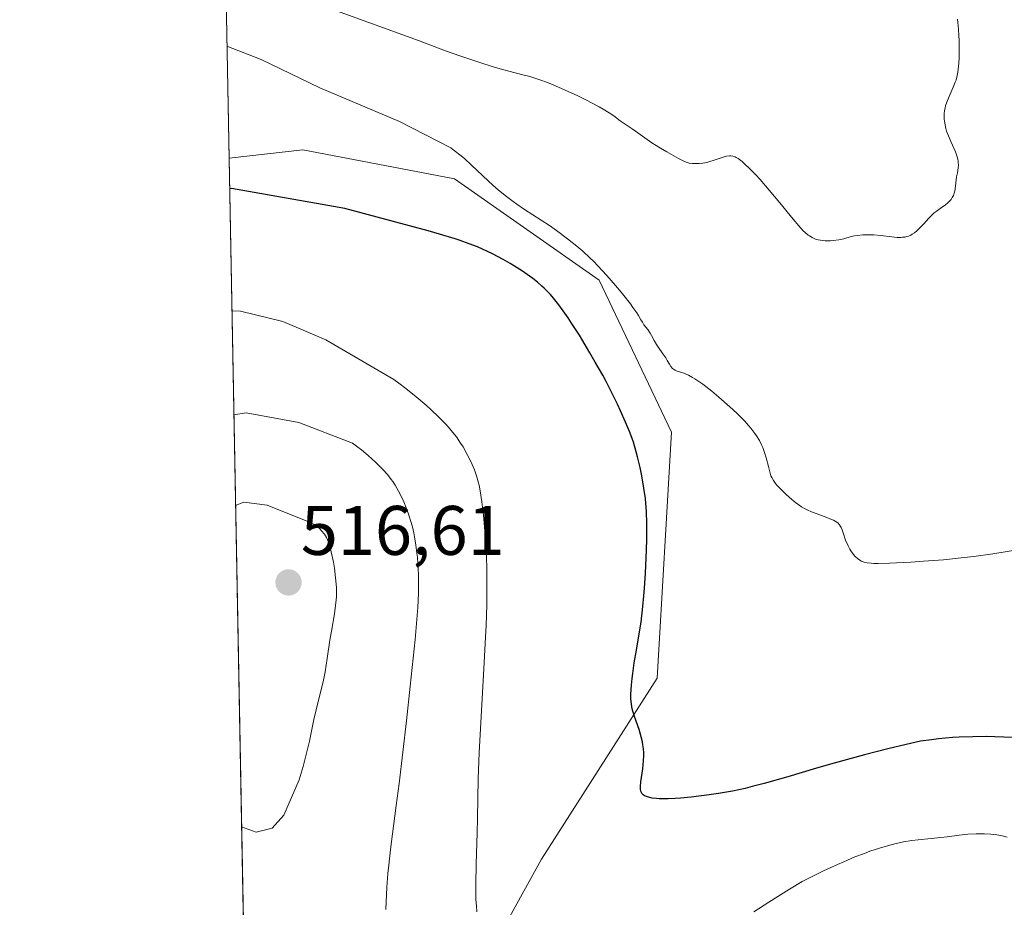
# Model space of a CAD drawing. Units: metres. Extents: x 632681 to 636172, y 4657969 to 4660348.
# Drawn here: x 632681 to 632821, y 4658580 to 4658707 of the extents above; entities that cross this region are included whole.
import ezdxf
from ezdxf.enums import TextEntityAlignment as Align

# ---------------------------------------------------------------- set-up
doc = ezdxf.new("R2010")
doc.units = ezdxf.units.M
doc.header["$MEASUREMENT"] = 0
for name, color, linetype, lineweight in [('Carátula', 7, 'Continuous', 5), ('Comarca CxS', 133, 'Continuous', 0), ('Comunidad Autónoma CxS', 142, 'Continuous', 0), ('Cultivos herbáceos CxS', 92, 'Continuous', 0), ('Curva de nivel maestra', 36, 'Continuous', 30), ('Curva de nivel normal', 36, 'Continuous', 0), ('Espacio natural protegido CxS', 2, 'Continuous', 0), ('Matorral', 135, 'Continuous', 0), ('Matorral CxS', 135, 'Continuous', 0), ('Municipio CxS', 142, 'Continuous', 0), ('Provincia CxS', 1, 'Continuous', 0), ('Punto de cota en terreno', 7, 'Continuous', 0), ('Rótulo de punto de cota en terreno', 19, 'Continuous', 0)]:
    doc.layers.add(name, color=color, linetype=linetype, lineweight=lineweight)
doc.styles.add('Arial', font='txt', dxfattribs={"height": 0.2})

# ---------------------------------------------------------------- blocks, each defined once
blk = doc.blocks.new('*U162')
at = {"layer": 'Cultivos herbáceos CxS', "color": 92, "linetype": 'Continuous', "lineweight": 0}
blk.add_polyline3d([(632824.5, 4658573.74, 506.89), (632819.27, 4658574.79, 506.97), (632793.42, 4658567.06, 507.6), (632777.9, 4658547.4, 508.97), (632766.53, 4658525.67, 510.06), (632759.31, 4658516.72, 512.16), (632755.15, 4658522.57, 511.26), (632751.01, 4658527.74, 510.85), (632743.77, 4658549.47, 508.03), (632741.05, 4658561.21, 506.84), (632755.15, 4658586.72, 502.28), (632771.7, 4658612.59, 499.17), (632773.77, 4658647.77, 496.57), (632763.42, 4658669.51, 495.87), (632742.74, 4658683.99, 495.23), (632742.5, 4658684.04, 495.25), (632721.02, 4658688.13, 496.11), (632710.49, 4658686.96, 497.08), (632689.15, 4659824.13, 432.9)], dxfattribs=at)
blk = doc.blocks.new('*U169')
at = {"layer": 'Curva de nivel normal', "color": 36, "linetype": 'Continuous', "lineweight": 0}
blk.add_polyline3d([(632711.18, 4658650.27, 510), (632712.95, 4658650.55, 510), (632720.47, 4658649.15, 510), (632728.12, 4658646.18, 510), (632728.91, 4658645.63, 510), (632729.41, 4658645.24, 510), (632730.39, 4658644.44, 510), (632731.43, 4658643.5, 510), (632732.07, 4658642.86, 510), (632732.46, 4658642.46, 510), (632733.14, 4658641.7, 510), (632733.69, 4658641.03, 510), (632733.93, 4658640.7, 510), (632734.26, 4658640.2, 510), (632734.74, 4658639.33, 510), (632735.22, 4658638.35, 510), (632735.46, 4658637.81, 510), (632735.82, 4658636.95, 510), (632736.16, 4658636.05, 510), (632736.31, 4658635.6, 510), (632736.45, 4658635.15, 510), (632736.7, 4658634.26, 510), (632736.9, 4658633.37, 510), (632737.02, 4658632.79, 510), (632737.21, 4658631.64, 510), (632737.36, 4658630.48, 510), (632737.42, 4658629.89, 510), (632737.49, 4658628.97, 510), (632737.57, 4658627.44, 510), (632737.59, 4658625.8, 510), (632737.57, 4658624.75, 510), (632737.46, 4658622.69, 510), (632737.24, 4658619.87, 510), (632737.08, 4658618.11, 510), (632736.4, 4658611.47, 510), (632735.85, 4658606.51, 510), (632734.79, 4658597.54, 510), (632734.39, 4658594.39, 510), (632733.85, 4658590.34, 510), (632733.56, 4658588.09, 510), (632733.32, 4658585.88, 510), (632733.21, 4658584.66, 510), (632733.07, 4658582.7, 510), (632732.96, 4658580.62, 510), (632732.92, 4658579.53, 510)], dxfattribs=at)
blk = doc.blocks.new('*U180')
at = {"layer": 'Curva de nivel normal', "color": 36, "linetype": 'Continuous', "lineweight": 0}
blk.add_polyline3d([(632725.35, 4658708.2, 490), (632737.58, 4658703.79, 490), (632741.44, 4658702.31, 490), (632743.48, 4658701.57, 490), (632744.61, 4658701.18, 490), (632746.35, 4658700.6, 490), (632748.09, 4658700.06, 490), (632748.93, 4658699.81, 490), (632750.5, 4658699.39, 490), (632752.5, 4658698.87, 490), (632753.5, 4658698.6, 490), (632755.06, 4658698.1, 490), (632755.9, 4658697.8, 490), (632756.76, 4658697.46, 490), (632758.57, 4658696.69, 490), (632760.37, 4658695.85, 490), (632761.5, 4658695.29, 490), (632763.42, 4658694.28, 490), (632763.98, 4658693.96, 490), (632764.85, 4658693.42, 490), (632765.49, 4658692.99, 490), (632766.41, 4658692.3, 490), (632767.13, 4658691.8, 490), (632768.14, 4658691.14, 490), (632768.62, 4658690.82, 490), (632769.28, 4658690.33, 490), (632770.28, 4658689.6, 490), (632770.94, 4658689.16, 490), (632772.19, 4658688.37, 490), (632773.11, 4658687.83, 490), (632774.76, 4658686.9, 490), (632775.6, 4658686.48, 490), (632776.02, 4658686.32, 490), (632776.27, 4658686.25, 490), (632776.77, 4658686.18, 490), (632777.37, 4658686.17, 490), (632777.71, 4658686.18, 490), (632778.25, 4658686.23, 490), (632778.82, 4658686.34, 490), (632779.11, 4658686.41, 490), (632780, 4658686.69, 490), (632781.13, 4658687.09, 490), (632781.64, 4658687.22, 490), (632782.05, 4658687.28, 490), (632782.25, 4658687.28, 490), (632782.55, 4658687.23, 490), (632782.86, 4658687.12, 490), (632783.02, 4658687.04, 490), (632783.28, 4658686.89, 490), (632783.87, 4658686.45, 490), (632784.21, 4658686.16, 490), (632784.97, 4658685.44, 490), (632785.82, 4658684.55, 490), (632786.43, 4658683.88, 490), (632787.73, 4658682.39, 490), (632789.24, 4658680.55, 490), (632791.14, 4658678.21, 490), (632791.96, 4658677.25, 490), (632792.59, 4658676.58, 490), (632792.88, 4658676.3, 490), (632793.28, 4658675.96, 490), (632793.47, 4658675.82, 490), (632793.85, 4658675.59, 490), (632794.14, 4658675.45, 490), (632794.33, 4658675.38, 490), (632794.74, 4658675.26, 490), (632795.06, 4658675.21, 490), (632795.74, 4658675.14, 490), (632796.44, 4658675.14, 490), (632796.89, 4658675.17, 490), (632797.7, 4658675.27, 490), (632798.41, 4658675.42, 490), (632799.44, 4658675.73, 490), (632799.94, 4658675.84, 490), (632800.3, 4658675.9, 490), (632801.11, 4658675.97, 490), (632802.11, 4658675.99, 490), (632802.69, 4658675.97, 490), (632803.7, 4658675.88, 490), (632805.24, 4658675.69, 490), (632806.03, 4658675.62, 490), (632806.53, 4658675.62, 490), (632806.77, 4658675.63, 490), (632807.11, 4658675.67, 490), (632807.43, 4658675.74, 490), (632807.63, 4658675.8, 490), (632808, 4658675.96, 490), (632808.18, 4658676.06, 490), (632808.51, 4658676.28, 490), (632808.82, 4658676.54, 490), (632809.42, 4658677.13, 490), (632809.87, 4658677.62, 490), (632810.49, 4658678.3, 490), (632810.81, 4658678.63, 490), (632811.33, 4658679.11, 490), (632811.6, 4658679.34, 490), (632812.17, 4658679.76, 490), (632812.93, 4658680.29, 490), (632813.28, 4658680.57, 490), (632813.59, 4658680.88, 490), (632813.73, 4658681.04, 490), (632813.91, 4658681.3, 490), (632814.06, 4658681.59, 490), (632814.14, 4658681.8, 490), (632814.26, 4658682.23, 490), (632814.38, 4658682.92, 490), (632814.48, 4658683.83, 490), (632814.53, 4658684.26, 490), (632814.63, 4658684.85, 490), (632814.75, 4658685.58, 490), (632814.78, 4658685.94, 490), (632814.77, 4658686.32, 490), (632814.75, 4658686.51, 490), (632814.7, 4658686.82, 490), (632814.61, 4658687.14, 490), (632814.36, 4658687.83, 490), (632813.69, 4658689.34, 490), (632813.35, 4658690.13, 490), (632813.1, 4658690.83, 490), (632813, 4658691.18, 490), (632812.87, 4658691.71, 490), (632812.79, 4658692.24, 490), (632812.76, 4658692.51, 490), (632812.75, 4658693.04, 490), (632812.76, 4658693.31, 490), (632812.81, 4658693.72, 490), (632812.89, 4658694.14, 490), (632812.96, 4658694.41, 490), (632813.13, 4658694.96, 490), (632813.44, 4658695.76, 490), (632814.05, 4658697.12, 490), (632814.34, 4658697.8, 490), (632814.45, 4658698.09, 490), (632814.57, 4658698.52, 490), (632814.7, 4658699.24, 490), (632814.82, 4658700.55, 490), (632814.87, 4658701.33, 490), (632814.89, 4658702.61, 490), (632814.87, 4658703.83, 490), (632814.85, 4658704.45, 490), (632814.78, 4658705.4, 490), (632814.64, 4658706.82, 490)], dxfattribs=at)
blk = doc.blocks.new('*U183')
at = {"layer": 'Curva de nivel normal', "color": 36, "linetype": 'Continuous', "lineweight": 0}
for points in [[(632712.29, 4658591.37, 515), (632714.36, 4658590.6, 515), (632716.67, 4658591.17, 515), (632718.33, 4658593.01, 515), (632720.53, 4658598.07, 515), (632721.08, 4658600, 515), (632721.33, 4658600.95, 515), (632721.56, 4658601.86, 515), (632721.97, 4658603.6, 515), (632722.63, 4658606.71, 515), (632722.93, 4658608.09, 515), (632723.97, 4658612.31, 515), (632724.23, 4658613.51, 515), (632724.54, 4658615.42, 515), (632724.92, 4658618.06, 515), (632725.12, 4658619.34, 515), (632725.55, 4658621.78, 515), (632725.72, 4658622.99, 515), (632725.8, 4658623.82, 515), (632725.83, 4658624.24, 515), (632725.84, 4658624.9, 515), (632725.83, 4658625.57, 515), (632725.73, 4658626.96, 515), (632725.56, 4658628.31, 515), (632725.42, 4658629.17, 515), (632725.11, 4658630.65, 515), (632725, 4658631.1, 515), (632724.79, 4658631.83, 515), (632724.58, 4658632.39, 515), (632724.44, 4658632.7, 515), (632724.12, 4658633.2, 515), (632723.73, 4658633.68, 515), (632723.5, 4658633.91, 515), (632723.08, 4658634.27, 515), (632722.56, 4658634.64, 515), (632722.25, 4658634.83, 515), (632715.93, 4658637.32, 515), (632712.62, 4658637.75, 515), (632711.43, 4658637.28, 515)], [(632712.29, 4658591.37, 515)]]:
    blk.add_polyline3d(points, dxfattribs=at)
blk = doc.blocks.new('*U191')
at = {"layer": 'Curva de nivel normal', "color": 36, "linetype": 'Continuous', "lineweight": 0}
blk.add_polyline3d([(632825.29, 4658631.28, 495), (632819.72, 4658630.4, 495), (632817.01, 4658630.01, 495), (632815.59, 4658629.84, 495), (632812.66, 4658629.54, 495), (632809.78, 4658629.31, 495), (632807.98, 4658629.19, 495), (632804.94, 4658629.03, 495), (632803.3, 4658629, 495), (632802.68, 4658629.01, 495), (632802.33, 4658629.03, 495), (632801.74, 4658629.09, 495), (632801.29, 4658629.19, 495), (632801.04, 4658629.28, 495), (632800.89, 4658629.34, 495), (632800.62, 4658629.5, 495), (632800.4, 4658629.66, 495), (632799.99, 4658630.04, 495), (632799.62, 4658630.48, 495), (632799.39, 4658630.81, 495), (632799.26, 4658631.04, 495), (632799, 4658631.52, 495), (632798.66, 4658632.34, 495), (632798.31, 4658633.38, 495), (632798.15, 4658633.83, 495), (632798.01, 4658634.16, 495), (632797.94, 4658634.31, 495), (632797.8, 4658634.52, 495), (632797.53, 4658634.79, 495), (632797.15, 4658635.05, 495), (632796.91, 4658635.18, 495), (632796.62, 4658635.31, 495), (632795.96, 4658635.58, 495), (632794.46, 4658636.13, 495), (632793.76, 4658636.4, 495), (632793.14, 4658636.67, 495), (632792.87, 4658636.81, 495), (632792.35, 4658637.11, 495), (632792.02, 4658637.33, 495), (632791.32, 4658637.86, 495), (632790.94, 4658638.17, 495), (632790.15, 4658638.88, 495), (632789.58, 4658639.44, 495), (632788.84, 4658640.22, 495), (632788.64, 4658640.45, 495), (632788.33, 4658640.87, 495), (632788.1, 4658641.27, 495), (632787.98, 4658641.53, 495), (632787.8, 4658642.1, 495), (632787.62, 4658642.86, 495), (632787.3, 4658644.12, 495), (632787.07, 4658644.86, 495), (632786.8, 4658645.58, 495), (632786.63, 4658645.96, 495), (632786.32, 4658646.57, 495), (632785.92, 4658647.24, 495), (632785.68, 4658647.59, 495), (632785.12, 4658648.34, 495), (632784.79, 4658648.73, 495), (632784.23, 4658649.36, 495), (632783.59, 4658650.03, 495), (632783.12, 4658650.48, 495), (632782.12, 4658651.41, 495), (632780.54, 4658652.78, 495), (632779.5, 4658653.63, 495), (632778.22, 4658654.62, 495), (632777.65, 4658655.02, 495), (632777.09, 4658655.39, 495), (632776.76, 4658655.6, 495), (632776.19, 4658655.91, 495), (632775.54, 4658656.2, 495), (632775.21, 4658656.31, 495), (632774.7, 4658656.44, 495), (632774.55, 4658656.5, 495), (632774.26, 4658656.62, 495), (632774.02, 4658656.78, 495), (632773.88, 4658656.89, 495), (632773.65, 4658657.16, 495), (632773.45, 4658657.49, 495), (632773.16, 4658658.04, 495), (632772.96, 4658658.39, 495), (632772.54, 4658658.99, 495), (632771.9, 4658659.87, 495), (632771.61, 4658660.3, 495), (632771.28, 4658660.9, 495), (632770.92, 4658661.61, 495), (632770.72, 4658661.95, 495), (632770.35, 4658662.46, 495), (632769.82, 4658663.13, 495), (632769.59, 4658663.48, 495), (632769.38, 4658663.83, 495), (632769.04, 4658664.43, 495), (632768.79, 4658664.83, 495), (632768.24, 4658665.61, 495), (632767.87, 4658666.11, 495), (632766.55, 4658667.77, 495), (632765.76, 4658668.72, 495), (632764.49, 4658670.18, 495), (632763.23, 4658671.55, 495), (632762.64, 4658672.17, 495), (632762.08, 4658672.72, 495), (632761.08, 4658673.65, 495), (632760.22, 4658674.37, 495), (632758.87, 4658675.4, 495), (632757.32, 4658676.62, 495), (632756.31, 4658677.34, 495), (632752.73, 4658679.63, 495), (632751.64, 4658680.36, 495), (632751.13, 4658680.73, 495), (632750.16, 4658681.45, 495), (632749.26, 4658682.17, 495), (632748.69, 4658682.66, 495), (632747.59, 4658683.65, 495), (632745.12, 4658686.01, 495), (632744.19, 4658686.85, 495), (632743.68, 4658687.27, 495), (632742.7, 4658688.03, 495), (632742.18, 4658688.42, 495), (632734.88, 4658692.17, 495), (632723.47, 4658696.98, 495), (632715.06, 4658701.04, 495), (632710.19, 4658702.94, 495)], dxfattribs=at)
blk = doc.blocks.new('*U192')
at = {"layer": 'Curva de nivel normal', "color": 36, "linetype": 'Continuous', "lineweight": 0}
for points in [[(632821.75, 4658589.89, 505), (632820.84, 4658590.1, 505), (632820.3, 4658590.2, 505), (632819.41, 4658590.3, 505), (632818.52, 4658590.36, 505), (632818.05, 4658590.37, 505), (632817.3, 4658590.36, 505), (632816.13, 4658590.29, 505), (632814.9, 4658590.16, 505), (632813.18, 4658589.94, 505), (632812.28, 4658589.83, 505), (632810.89, 4658589.69, 505), (632809.03, 4658589.51, 505), (632808.12, 4658589.4, 505), (632806.94, 4658589.21, 505), (632806.33, 4658589.08, 505), (632805.32, 4658588.84, 505), (632803.49, 4658588.3, 505), (632802.13, 4658587.85, 505), (632801.35, 4658587.56, 505), (632799.99, 4658587.04, 505), (632798.4, 4658586.37, 505), (632797.51, 4658585.98, 505), (632795.48, 4658585.04, 505), (632794.33, 4658584.49, 505), (632792.45, 4658583.56, 505), (632790.61, 4658582.42, 505), (632787.68, 4658580.57, 505), (632785.55, 4658579.18, 505)], [(632745.94, 4658579.22, 505), (632745.85, 4658580.06, 505), (632745.8, 4658580.95, 505), (632745.79, 4658581.59, 505), (632745.78, 4658583.05, 505), (632745.83, 4658586.05, 505), (632745.96, 4658590.49, 505), (632746, 4658592.58, 505), (632746.09, 4658598.21, 505), (632746.23, 4658601.97, 505), (632746.52, 4658607.09, 505), (632746.98, 4658614.84, 505), (632747.17, 4658618.48, 505), (632747.24, 4658620.12, 505), (632747.34, 4658623.07, 505), (632747.37, 4658625.63, 505), (632747.37, 4658627.18, 505), (632747.35, 4658628.16, 505), (632747.29, 4658630.03, 505), (632747.24, 4658631.04, 505), (632747.11, 4658633, 505), (632746.96, 4658634.81, 505), (632746.85, 4658635.91, 505), (632746.64, 4658637.81, 505), (632746.4, 4658639.4, 505), (632746.24, 4658640.21, 505), (632746.13, 4658640.68, 505), (632745.88, 4658641.53, 505), (632745.57, 4658642.38, 505), (632745.39, 4658642.82, 505), (632745.09, 4658643.5, 505), (632744.55, 4658644.59, 505), (632743.95, 4658645.66, 505), (632743.6, 4658646.22, 505), (632742.99, 4658647.1, 505), (632742.27, 4658648.03, 505), (632741.86, 4658648.51, 505), (632741.41, 4658649, 505), (632740.44, 4658649.99, 505), (632739.39, 4658650.97, 505), (632738.68, 4658651.62, 505), (632737.26, 4658652.83, 505), (632735.75, 4658654.04, 505), (632734.75, 4658654.79, 505), (632734.06, 4658655.29, 505), (632724.32, 4658660.97, 505), (632718.18, 4658663.58, 505), (632712.13, 4658665.08, 505), (632710.9, 4658665.1, 505)]]:
    blk.add_polyline3d(points, dxfattribs=at)
blk = doc.blocks.new('*U197')
at = {"layer": 'Curva de nivel maestra', "color": 36, "linetype": 'Continuous', "lineweight": 30}
blk.add_polyline3d([(632822.56, 4658604.14, 500), (632820, 4658604.24, 500), (632818.73, 4658604.26, 500), (632816.83, 4658604.24, 500), (632814.9, 4658604.17, 500), (632813.93, 4658604.1, 500), (632811.94, 4658603.93, 500), (632810.92, 4658603.81, 500), (632809.35, 4658603.6, 500), (632806.48, 4658602.93, 500), (632804.68, 4658602.49, 500), (632801.35, 4658601.64, 500), (632797.01, 4658600.45, 500), (632794.51, 4658599.74, 500), (632790.41, 4658598.52, 500), (632787.03, 4658597.55, 500), (632785.29, 4658597.1, 500), (632784.29, 4658596.85, 500), (632782.47, 4658596.47, 500), (632780.46, 4658596.11, 500), (632779.14, 4658595.92, 500), (632776.59, 4658595.61, 500), (632775.02, 4658595.46, 500), (632774.3, 4658595.41, 500), (632773.29, 4658595.36, 500), (632772.39, 4658595.34, 500), (632771.98, 4658595.36, 500), (632771.62, 4658595.38, 500), (632770.97, 4658595.45, 500), (632770.45, 4658595.57, 500), (632770.16, 4658595.67, 500), (632770, 4658595.75, 500), (632769.72, 4658595.92, 500), (632769.52, 4658596.13, 500), (632769.45, 4658596.25, 500), (632769.36, 4658596.46, 500), (632769.32, 4658596.72, 500), (632769.31, 4658596.88, 500), (632769.31, 4658597.14, 500), (632769.37, 4658597.8, 500), (632769.64, 4658599.66, 500), (632769.75, 4658600.77, 500), (632769.78, 4658601.54, 500), (632769.78, 4658601.93, 500), (632769.74, 4658602.52, 500), (632769.67, 4658603.09, 500), (632769.6, 4658603.48, 500), (632769.43, 4658604.22, 500), (632769.11, 4658605.28, 500), (632768.46, 4658607.13, 500), (632768.23, 4658607.89, 500), (632768.14, 4658608.23, 500), (632768.02, 4658608.89, 500), (632767.98, 4658609.34, 500), (632767.96, 4658609.64, 500), (632767.96, 4658610.3, 500), (632768.03, 4658611.59, 500), (632768.13, 4658612.58, 500), (632768.22, 4658613.28, 500), (632768.44, 4658614.78, 500), (632768.75, 4658616.6, 500), (632769.2, 4658619.22, 500), (632769.4, 4658620.62, 500), (632769.67, 4658622.85, 500), (632769.81, 4658624.4, 500), (632769.89, 4658625.46, 500), (632770.03, 4658627.63, 500), (632770.18, 4658630.92, 500), (632770.22, 4658632.5, 500), (632770.23, 4658634.66, 500), (632770.18, 4658636.49, 500), (632770.1, 4658637.6, 500), (632770.03, 4658638.31, 500), (632769.82, 4658639.77, 500), (632769.51, 4658641.53, 500), (632769.26, 4658642.72, 500), (632768.9, 4658644.25, 500), (632768.72, 4658644.95, 500), (632768.3, 4658646.36, 500), (632767.99, 4658647.24, 500), (632767.76, 4658647.85, 500), (632767.2, 4658649.2, 500), (632766.47, 4658650.84, 500), (632766.03, 4658651.77, 500), (632765.28, 4658653.3, 500), (632764.4, 4658655, 500), (632763.92, 4658655.9, 500), (632762.86, 4658657.8, 500), (632762.1, 4658659.1, 500), (632760.58, 4658661.63, 500), (632759.48, 4658663.35, 500), (632758.98, 4658664.12, 500), (632758.5, 4658664.81, 500), (632757.65, 4658665.99, 500), (632756.89, 4658666.94, 500), (632756.43, 4658667.47, 500), (632756.13, 4658667.79, 500), (632755.55, 4658668.36, 500), (632755.23, 4658668.67, 500), (632754.59, 4658669.23, 500), (632753.92, 4658669.76, 500), (632753.45, 4658670.1, 500), (632752.44, 4658670.8, 500), (632751.29, 4658671.52, 500), (632750.67, 4658671.89, 500), (632749.7, 4658672.44, 500), (632748.17, 4658673.25, 500), (632746.75, 4658673.92, 500), (632746, 4658674.25, 500), (632744.82, 4658674.72, 500), (632743.53, 4658675.19, 500), (632742.84, 4658675.42, 500), (632740.57, 4658676.1, 500), (632738.96, 4658676.54, 500), (632727.03, 4658679.74, 500), (632710.84, 4658682.59, 500), (632710.58, 4658682.56, 500)], dxfattribs=at)
blk = doc.blocks.new('5PATER')
at = {"layer": 'Carátula', "linetype": 'Continuous', "lineweight": 5}
h = blk.add_hatch(color=250, dxfattribs=at)
edge = h.paths.add_edge_path()
edge.add_ellipse((0, 0.01), major_axis=(-1.33, -1.34), ratio=0.999422, start_angle=0, end_angle=360)

msp = doc.modelspace()

# ---------------------------------------------------------------- linework, layer by layer
at = {"layer": 'Comarca CxS', "color": 133, "linetype": 'Continuous', "lineweight": 0}
msp.add_polyline3d([(636171.57, 4658034.8, 512.82), (632723.96, 4657969.42, 636.47), (632680.55, 4660282.56, 428.49), (635813.96, 4660342.01, 526.49), (635846.75, 4660265.55, 527), (635884.18, 4660185.89, 526.78), (635919.83, 4660110.25, 527.59), (635950.4, 4660049.96, 527.29), (635984.79, 4659977.83, 525.57), (636015.79, 4659911.96, 525.9), (636043.88, 4659849.93, 528.23), (636067.14, 4659799.57, 529.46), (636076.7, 4659779.02, 528.98), (636094.91, 4659731.55, 526.5), (636113.63, 4659679.77, 523.6), (636141.38, 4659600.81, 525.53), (636141.4, 4659600.75, 525.53), (636171.57, 4658034.8, 512.82)], close=True, dxfattribs=at)
at = {"layer": 'Comunidad Autónoma CxS', "color": 142, "linetype": 'Continuous', "lineweight": 0}
msp.add_polyline3d([(636171.57, 4658034.8, 512.82), (632723.96, 4657969.42, 636.47), (632680.55, 4660282.56, 428.49), (635813.96, 4660342.01, 526.49), (635846.75, 4660265.55, 527), (635884.18, 4660185.89, 526.78), (635919.83, 4660110.25, 527.59), (635950.4, 4660049.96, 527.29), (635984.79, 4659977.83, 525.57), (636015.79, 4659911.96, 525.9), (636043.88, 4659849.93, 528.23), (636067.14, 4659799.57, 529.46), (636076.7, 4659779.02, 528.98), (636094.91, 4659731.55, 526.5), (636113.63, 4659679.77, 523.6), (636141.38, 4659600.81, 525.53), (636141.4, 4659600.75, 525.53), (636171.57, 4658034.8, 512.82)], close=True, dxfattribs=at)
at = {"layer": 'Cultivos herbáceos CxS', "color": 92, "linetype": 'Continuous', "lineweight": 0}
for points in [[(632710.49, 4658686.96, 497.08), (632707.16, 4658864.39, 475.92), (632707.14, 4658865.39, 475.85), (632707.13, 4658866.4, 475.78), (632705.15, 4658971.71, 467.16), (632702.91, 4659091.22, 467.25), (632697.5, 4659379.2, 445.88), (632689.15, 4659824.13, 432.9)], [(632710.49, 4658686.96, 497.08), (632721.02, 4658688.13, 496.11), (632742.5, 4658684.04, 495.25), (632742.74, 4658683.99, 495.23), (632763.42, 4658669.51, 495.87), (632773.77, 4658647.78, 496.57), (632771.7, 4658612.59, 499.17), (632755.15, 4658586.72, 502.28), (632741.05, 4658561.21, 506.84), (632743.77, 4658549.47, 508.03), (632751.01, 4658527.74, 510.85), (632755.15, 4658522.57, 511.26), (632759.31, 4658516.72, 512.16), (632766.53, 4658525.67, 510.06), (632777.9, 4658547.4, 508.97), (632793.42, 4658567.06, 507.6), (632819.27, 4658574.79, 506.97), (632824.5, 4658573.74, 506.89)]]:
    msp.add_polyline3d(points, dxfattribs=at)
at = {"layer": 'Espacio natural protegido CxS', "color": 2, "linetype": 'Continuous', "lineweight": 0}
msp.add_polyline3d([(636171.57, 4658034.8, 512.82), (632723.96, 4657969.42, 636.47), (632680.55, 4660282.56, 428.49), (635813.96, 4660342.01, 526.49), (635846.75, 4660265.55, 527), (635884.18, 4660185.89, 526.78), (635919.83, 4660110.25, 527.59), (635950.4, 4660049.96, 527.29), (635984.79, 4659977.83, 525.57), (636015.79, 4659911.96, 525.9), (636043.88, 4659849.93, 528.23), (636067.14, 4659799.57, 529.46), (636076.7, 4659779.02, 528.98), (636094.91, 4659731.55, 526.5), (636113.63, 4659679.77, 523.6), (636141.38, 4659600.81, 525.53), (636141.4, 4659600.75, 525.53), (636171.57, 4658034.8, 512.82)], close=True, dxfattribs=at)
msp.add_polyline3d([(636171.57, 4658034.8, 512.82), (632723.96, 4657969.42, 636.47), (632680.55, 4660282.56, 428.49), (635813.96, 4660342.01, 526.49), (635846.75, 4660265.55, 527), (635884.18, 4660185.89, 526.78), (635919.83, 4660110.25, 527.59), (635950.4, 4660049.96, 527.29), (635984.79, 4659977.83, 525.57), (636015.79, 4659911.96, 525.9), (636043.88, 4659849.93, 528.23), (636067.14, 4659799.57, 529.46), (636076.7, 4659779.02, 528.98), (636094.91, 4659731.55, 526.5), (636113.63, 4659679.77, 523.6), (636141.38, 4659600.81, 525.53), (636141.4, 4659600.75, 525.53), (636171.57, 4658034.8, 512.82)], close=True, dxfattribs=at)
at = {"layer": 'Matorral', "color": 135, "linetype": 'Continuous', "lineweight": 0}
for points in [[(632710.49, 4658686.96, 497.08), (632721.02, 4658688.13, 496.11), (632742.5, 4658684.04, 495.25), (632742.74, 4658683.99, 495.23), (632763.42, 4658669.51, 495.87), (632773.77, 4658647.78, 496.57), (632771.7, 4658612.59, 499.17), (632755.15, 4658586.72, 502.28), (632741.05, 4658561.21, 506.84), (632743.77, 4658549.47, 508.03), (632751.01, 4658527.74, 510.85), (632755.15, 4658522.57, 511.26), (632759.31, 4658516.72, 512.16), (632766.53, 4658525.67, 510.06), (632777.9, 4658547.4, 508.97), (632793.42, 4658567.06, 507.6), (632819.27, 4658574.79, 506.97), (632824.5, 4658573.74, 506.89)], [(632714.92, 4658451, 523.56), (632710.49, 4658686.96, 497.08)]]:
    msp.add_polyline3d(points, dxfattribs=at)
at = {"layer": 'Matorral CxS', "color": 135, "linetype": 'Continuous', "lineweight": 0}
msp.add_polyline3d([(632714.92, 4658451, 523.56), (632710.49, 4658686.96, 497.08), (632721.02, 4658688.13, 496.11), (632742.5, 4658684.04, 495.25), (632742.74, 4658683.99, 495.23), (632763.42, 4658669.51, 495.87), (632773.77, 4658647.77, 496.57), (632771.7, 4658612.59, 499.17), (632755.15, 4658586.72, 502.28), (632741.05, 4658561.21, 506.84)], dxfattribs=at)
at = {"layer": 'Municipio CxS', "color": 142, "linetype": 'Continuous', "lineweight": 0}
msp.add_polyline3d([(636171.57, 4658034.8, 512.82), (632723.96, 4657969.42, 636.47), (632680.55, 4660282.56, 428.49), (635813.96, 4660342.01, 526.49), (635846.75, 4660265.55, 527), (635884.18, 4660185.89, 526.78), (635919.83, 4660110.25, 527.59), (635950.4, 4660049.96, 527.29), (635984.79, 4659977.83, 525.57), (636015.79, 4659911.96, 525.9), (636043.88, 4659849.93, 528.23), (636067.14, 4659799.57, 529.46), (636076.7, 4659779.02, 528.98), (636094.91, 4659731.55, 526.5), (636113.63, 4659679.77, 523.6), (636141.38, 4659600.81, 525.53), (636141.4, 4659600.75, 525.53), (636171.57, 4658034.8, 512.82)], close=True, dxfattribs=at)
at = {"layer": 'Provincia CxS', "color": 1, "linetype": 'Continuous', "lineweight": 0}
msp.add_polyline3d([(636171.57, 4658034.8, 512.82), (632723.96, 4657969.42, 636.47), (632680.55, 4660282.56, 428.49), (635813.96, 4660342.01, 526.49), (635846.75, 4660265.55, 527), (635884.18, 4660185.89, 526.78), (635919.83, 4660110.25, 527.59), (635950.4, 4660049.96, 527.29), (635984.79, 4659977.83, 525.57), (636015.79, 4659911.96, 525.9), (636043.88, 4659849.93, 528.23), (636067.14, 4659799.57, 529.46), (636076.7, 4659779.02, 528.98), (636094.91, 4659731.55, 526.5), (636113.63, 4659679.77, 523.6), (636141.38, 4659600.81, 525.53), (636141.4, 4659600.75, 525.53), (636171.57, 4658034.8, 512.82)], close=True, dxfattribs=at)

# ---------------------------------------------------------------- block references
at = {"layer": 'Cultivos herbáceos CxS', "color": 92, "linetype": 'Continuous', "lineweight": 0}
msp.add_blockref('*U162', (0, 0), dxfattribs=at)
at = {"layer": 'Curva de nivel maestra', "color": 36, "linetype": 'Continuous', "lineweight": 30}
msp.add_blockref('*U197', (0, 0), dxfattribs=at)
at = {"layer": 'Curva de nivel normal', "color": 36, "linetype": 'Continuous', "lineweight": 0}
for name in ['*U192', '*U169', '*U180', '*U191', '*U183']:
    msp.add_blockref(name, (0, 0), dxfattribs=at)
at = {"layer": 'Punto de cota en terreno', "linetype": 'Continuous', "lineweight": 0}
msp.add_blockref('5PATER', (632718.99, 4658626.28, 516.61), dxfattribs=at)

# ---------------------------------------------------------------- texts
at = {"layer": 'Rótulo de punto de cota en terreno', "color": 19, "linetype": 'Continuous', "lineweight": 0, "style": 'Arial'}
msp.add_text('516,61', height=7, dxfattribs=at).set_placement((632720.75, 4658628.04), align=Align.BOTTOM_LEFT)

doc.saveas('drawing.dxf')
